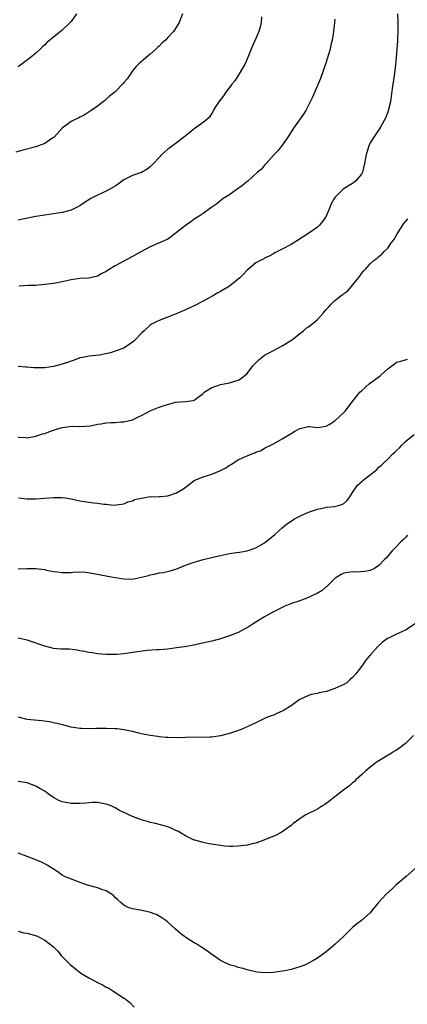
# Model space of a CAD drawing. Units: inches. Extents: x 2616000 to 2619000, y 1482000 to 1485000.
# Drawn here: x 2618709 to 2618797, y 1482992 to 1483216 of the extents above; entities that cross this region are included whole.
import ezdxf

# ---------------------------------------------------------------- set-up
doc = ezdxf.new("R2010")
doc.units = ezdxf.units.IN
doc.header["$MEASUREMENT"] = 0
doc.layers.add('LD26161482_10ft', color=120, linetype='Continuous')

msp = doc.modelspace()

# ---------------------------------------------------------------- linework, layer by layer
at = {"layer": 'LD26161482_10ft'}
for points, elevation in [([(2618746.34, 1483217), (2618745.55, 1483215), (2618745, 1483214.01), (2618744.59, 1483213.41), (2618744.32, 1483213), (2618743, 1483211.59), (2618742.43, 1483211), (2618741.65, 1483210.35), (2618741, 1483209.68), (2618740.63, 1483209.37), (2618740.28, 1483209), (2618739, 1483207.82), (2618737.44, 1483206.56), (2618736.39, 1483205.61), (2618735.82, 1483205), (2618735, 1483204.03), (2618734.25, 1483203), (2618733.74, 1483202.26), (2618733, 1483201.39), (2618732.83, 1483201.17), (2618731, 1483199.3), (2618730.68, 1483199), (2618729.73, 1483198.27), (2618729, 1483197.58), (2618728.67, 1483197.33), (2618728.28, 1483197), (2618727, 1483196.05), (2618725.53, 1483195), (2618724, 1483194), (2618723, 1483193.52), (2618722.68, 1483193.32), (2618721.92, 1483193), (2618721, 1483192.5), (2618719, 1483191), (2618717.16, 1483189), (2618717, 1483188.86), (2618716.64, 1483188.64), (2618715, 1483187.53), (2618713.63, 1483187), (2618713, 1483186.78), (2618710.01, 1483185.99), (2618708.47, 1483185.53)], 8990), ([(2618795.25, 1483217), (2618795.28, 1483215.28), (2618795.28, 1483213), (2618795.24, 1483211.24), (2618795.19, 1483210.81), (2618795.09, 1483209), (2618794.93, 1483207), (2618794.7, 1483204.7), (2618794.47, 1483203), (2618794.15, 1483201), (2618794.02, 1483200.02), (2618793.8, 1483198.2), (2618793.6, 1483197), (2618793.07, 1483194.93), (2618792.53, 1483193.47), (2618791.4, 1483191.4), (2618791.2, 1483191), (2618789.81, 1483189), (2618789, 1483187.66), (2618788.7, 1483187), (2618788.28, 1483185.72), (2618788.09, 1483185), (2618787.74, 1483183), (2618787.25, 1483181), (2618787, 1483180.55), (2618785.7, 1483179), (2618785, 1483178.45), (2618784.05, 1483177.95), (2618782.86, 1483177.14), (2618781, 1483175.29), (2618780.81, 1483175), (2618780.14, 1483173.86), (2618779.81, 1483173), (2618778.98, 1483171), (2618778.18, 1483169.82), (2618777.49, 1483169), (2618777, 1483168.52), (2618774.81, 1483167), (2618772.51, 1483165.49), (2618771, 1483164.56), (2618769, 1483163.54), (2618767.9, 1483163), (2618767.33, 1483162.67), (2618767, 1483162.49), (2618766.07, 1483161.93), (2618765, 1483161.46), (2618764.72, 1483161.28), (2618764.12, 1483161), (2618763, 1483160.39), (2618761, 1483158.76), (2618760.19, 1483157.81), (2618759.38, 1483157), (2618757, 1483155.14), (2618755, 1483153.87), (2618754.4, 1483153.6), (2618753, 1483152.75), (2618752.43, 1483152.43), (2618751, 1483151.71), (2618749, 1483150.65), (2618747, 1483149.74), (2618746.47, 1483149.53), (2618744.86, 1483148.86), (2618741, 1483147.35), (2618740.31, 1483147), (2618739.47, 1483146.53), (2618739, 1483146.29), (2618737.61, 1483145), (2618737, 1483144.47), (2618735.68, 1483143), (2618735.34, 1483142.66), (2618735, 1483142.41), (2618733, 1483141.02), (2618731, 1483140.32), (2618730, 1483140), (2618727.45, 1483139.45), (2618725, 1483139.22), (2618724.02, 1483139), (2618723, 1483138.81), (2618721.7, 1483138.3), (2618721, 1483138.08), (2618720.22, 1483137.78), (2618719, 1483137.38), (2618717, 1483136.88), (2618715, 1483136.59), (2618714.56, 1483136.56), (2618712.56, 1483136.56), (2618711, 1483136.71), (2618710.71, 1483136.71), (2618709, 1483136.84)], 8960), ([(2618722.21, 1483217), (2618721, 1483215.25), (2618720.78, 1483215), (2618719, 1483213.28), (2618717, 1483211.73), (2618715.51, 1483210.49), (2618715, 1483209.97), (2618714.5, 1483209.5), (2618714.01, 1483209), (2618713, 1483208.08), (2618711.69, 1483207), (2618709, 1483204.95)], 9000), ([(2618764.29, 1483216.29), (2618764.2, 1483215), (2618763.97, 1483214.03), (2618763.65, 1483213), (2618763, 1483211.37), (2618762.27, 1483209.73), (2618761.11, 1483206.89), (2618760.49, 1483205.51), (2618760.22, 1483205), (2618759.01, 1483202.99), (2618758.21, 1483201.79), (2618757.54, 1483201), (2618756.06, 1483199), (2618755.62, 1483198.38), (2618754.61, 1483197), (2618753.87, 1483195.87), (2618753.32, 1483195), (2618753.25, 1483194.75), (2618753, 1483194.44), (2618752.46, 1483193.54), (2618751.85, 1483193), (2618751, 1483192.32), (2618749.18, 1483191), (2618749, 1483190.88), (2618747.98, 1483190.02), (2618747, 1483189.27), (2618746.86, 1483189.14), (2618745, 1483187.66), (2618743.47, 1483186.53), (2618743, 1483186.23), (2618742.33, 1483185.67), (2618741.61, 1483185), (2618741, 1483184.38), (2618739.76, 1483183), (2618739.39, 1483182.61), (2618739, 1483182.22), (2618738.27, 1483181.73), (2618737, 1483180.98), (2618735, 1483180.24), (2618733, 1483179.24), (2618731.73, 1483178.27), (2618731, 1483177.87), (2618730.49, 1483177.51), (2618729, 1483176.73), (2618727, 1483175.82), (2618725.48, 1483175), (2618723.95, 1483174.05), (2618723, 1483173.38), (2618721, 1483172.41), (2618719, 1483171.88), (2618717, 1483171.56), (2618715, 1483171.26), (2618713, 1483170.91), (2618710.4, 1483170.4), (2618709, 1483170.09)], 8980), ([(2618781, 1483215.75), (2618780.86, 1483215), (2618780.63, 1483213), (2618780.35, 1483211), (2618780.08, 1483209.92), (2618779.87, 1483209), (2618779.24, 1483206.77), (2618779, 1483206), (2618777.67, 1483202.33), (2618777, 1483200.69), (2618775.91, 1483198.09), (2618775.35, 1483197), (2618775, 1483196.25), (2618774.34, 1483195), (2618773.82, 1483194.18), (2618771.6, 1483191), (2618771, 1483190.22), (2618770.3, 1483189), (2618769, 1483187.18), (2618768.07, 1483185.93), (2618767.18, 1483185), (2618765.38, 1483183), (2618765, 1483182.6), (2618764.28, 1483181.72), (2618763.38, 1483181), (2618761.08, 1483178.92), (2618761, 1483178.86), (2618760, 1483178), (2618759, 1483177.29), (2618758.54, 1483177), (2618757, 1483175.88), (2618755.59, 1483175), (2618754.14, 1483173.86), (2618753, 1483173.07), (2618751, 1483171.61), (2618750.09, 1483171), (2618749, 1483170.33), (2618748.24, 1483169.76), (2618747, 1483168.9), (2618745, 1483167.29), (2618744.57, 1483167), (2618743, 1483165.83), (2618741.28, 1483165), (2618739, 1483164.06), (2618737, 1483163), (2618735, 1483161.86), (2618733, 1483160.81), (2618731, 1483159.7), (2618729.3, 1483158.7), (2618729, 1483158.48), (2618728.01, 1483157.99), (2618727, 1483157.41), (2618725, 1483156.97), (2618723, 1483156.82), (2618721, 1483156.53), (2618719, 1483156.1), (2618717.91, 1483155.91), (2618717, 1483155.73), (2618715, 1483155.46), (2618713, 1483155.3), (2618711.25, 1483155.25), (2618709.15, 1483155.15)], 8970), ([(2618709, 1483120.83), (2618710.71, 1483120.71), (2618711, 1483120.67), (2618713, 1483121.01), (2618714.47, 1483121.53), (2618715, 1483121.66), (2618715.97, 1483122.03), (2618717, 1483122.39), (2618717.49, 1483122.51), (2618719, 1483123), (2618721.28, 1483123.28), (2618723, 1483123.23), (2618725.41, 1483123.41), (2618727, 1483123.77), (2618727.83, 1483123.83), (2618729, 1483124.03), (2618730.12, 1483124.12), (2618731, 1483124.14), (2618732.29, 1483124.29), (2618733, 1483124.29), (2618735, 1483124.78), (2618736.48, 1483125.52), (2618737, 1483125.74), (2618737.81, 1483126.19), (2618739, 1483126.78), (2618739.17, 1483126.83), (2618739.54, 1483127), (2618741, 1483127.59), (2618741.95, 1483127.95), (2618744.72, 1483128.72), (2618747, 1483128.94), (2618748.84, 1483129.16), (2618749, 1483129.24), (2618751, 1483130.75), (2618751.11, 1483130.89), (2618751.25, 1483131), (2618753, 1483132.08), (2618754.59, 1483132.59), (2618755, 1483132.76), (2618757, 1483133.15), (2618757.24, 1483133.24), (2618759, 1483133.73), (2618759.78, 1483134.22), (2618761, 1483135.26), (2618762.36, 1483137), (2618763, 1483137.68), (2618763.67, 1483138.34), (2618764.44, 1483139), (2618765, 1483139.41), (2618765.88, 1483139.88), (2618767, 1483140.51), (2618769, 1483141.56), (2618771.13, 1483142.87), (2618771.32, 1483143), (2618773, 1483144.39), (2618773.84, 1483145), (2618774.46, 1483145.54), (2618775, 1483145.88), (2618776.4, 1483147), (2618777, 1483147.53), (2618778.34, 1483149), (2618779, 1483149.78), (2618779.6, 1483150.4), (2618780.12, 1483151), (2618781, 1483151.87), (2618782.4, 1483153), (2618782.77, 1483153.23), (2618783, 1483153.46), (2618783.94, 1483154.06), (2618785, 1483155.31), (2618786.35, 1483157), (2618786.65, 1483157.35), (2618787, 1483157.96), (2618787.51, 1483158.49), (2618787.91, 1483159), (2618789, 1483160.2), (2618789.93, 1483161), (2618790.56, 1483161.44), (2618791, 1483161.84), (2618791.64, 1483162.36), (2618792.2, 1483163), (2618793, 1483163.75), (2618793.87, 1483165), (2618794.35, 1483165.65), (2618795.16, 1483167), (2618796.66, 1483169.34), (2618797.56, 1483170.44)], 8950), ([(2618709.02, 1483107.02), (2618711, 1483106.83), (2618713, 1483106.81), (2618715, 1483106.97), (2618717, 1483107.11), (2618719, 1483107.08), (2618719.63, 1483107), (2618721, 1483106.79), (2618723, 1483106.36), (2618725, 1483106.04), (2618726.12, 1483105.88), (2618727, 1483105.82), (2618728.41, 1483105.59), (2618729, 1483105.6), (2618730.62, 1483105.38), (2618732.44, 1483105.56), (2618733, 1483105.66), (2618733.87, 1483106.13), (2618735, 1483106.36), (2618735.39, 1483106.61), (2618737.02, 1483106.98), (2618739, 1483107.3), (2618739.27, 1483107.27), (2618741, 1483107.36), (2618741.36, 1483107.36), (2618743, 1483107.51), (2618745, 1483108.17), (2618746.38, 1483109), (2618747, 1483109.47), (2618747.9, 1483110.1), (2618749, 1483110.94), (2618751, 1483111.78), (2618753, 1483112.38), (2618754.85, 1483113.15), (2618756.16, 1483113.84), (2618757, 1483114.43), (2618757.38, 1483114.62), (2618757.91, 1483115), (2618759, 1483115.66), (2618760.28, 1483116.28), (2618761, 1483116.59), (2618762.06, 1483117), (2618762.75, 1483117.25), (2618763, 1483117.41), (2618764.21, 1483117.79), (2618765, 1483118.3), (2618767, 1483119.3), (2618769, 1483120.4), (2618771, 1483121.67), (2618771.86, 1483122.14), (2618773, 1483122.81), (2618775, 1483123.22), (2618775.21, 1483123.21), (2618777, 1483123.03), (2618779, 1483123.28), (2618779.7, 1483123.7), (2618781, 1483124.5), (2618783, 1483126.38), (2618783.29, 1483126.71), (2618785, 1483128.89), (2618786.67, 1483131), (2618787, 1483131.37), (2618788.86, 1483133), (2618791.24, 1483134.76), (2618791.49, 1483135), (2618793, 1483136.36), (2618793.94, 1483137), (2618794.55, 1483137.45), (2618795, 1483137.82), (2618795.94, 1483138.06), (2618797.5, 1483138.5)], 8940), ([(2618709, 1483090.91), (2618711, 1483090.98), (2618713, 1483090.98), (2618715, 1483090.71), (2618715.38, 1483090.62), (2618717, 1483090.3), (2618717.83, 1483090.17), (2618719, 1483090.05), (2618719.91, 1483090.09), (2618721, 1483090.09), (2618721.8, 1483090.2), (2618723, 1483090.16), (2618723.82, 1483090.18), (2618726.14, 1483089.86), (2618729, 1483089.28), (2618729.25, 1483089.25), (2618731, 1483088.92), (2618733, 1483088.6), (2618735, 1483088.54), (2618737, 1483088.96), (2618738.6, 1483089.4), (2618739, 1483089.53), (2618740.25, 1483089.75), (2618741, 1483089.96), (2618741.92, 1483090.08), (2618743.56, 1483090.44), (2618745.08, 1483090.92), (2618747, 1483091.7), (2618749, 1483092.44), (2618751, 1483093.02), (2618752.59, 1483093.41), (2618753, 1483093.47), (2618754.22, 1483093.78), (2618755, 1483093.91), (2618757, 1483094.34), (2618758.63, 1483094.63), (2618759.29, 1483094.71), (2618761, 1483094.97), (2618763, 1483095.63), (2618765, 1483096.82), (2618765.27, 1483097), (2618767.34, 1483098.66), (2618769, 1483100.18), (2618770, 1483101), (2618770.57, 1483101.43), (2618771.77, 1483102.23), (2618773.31, 1483103), (2618775, 1483103.75), (2618776.12, 1483104.12), (2618777, 1483104.48), (2618778.82, 1483104.82), (2618779, 1483104.87), (2618781, 1483105.04), (2618782.52, 1483105.48), (2618783, 1483105.76), (2618783.67, 1483106.33), (2618784.23, 1483107), (2618785, 1483108.25), (2618786.12, 1483109.88), (2618787.16, 1483110.84), (2618787.4, 1483111), (2618789, 1483112.22), (2618790.51, 1483113.49), (2618791, 1483113.96), (2618791.55, 1483114.45), (2618792.1, 1483115), (2618793, 1483115.82), (2618794.17, 1483117), (2618794.62, 1483117.38), (2618795, 1483117.79), (2618795.63, 1483118.37), (2618796.18, 1483119), (2618797, 1483119.81), (2618799, 1483121.43)], 8930), ([(2618797.48, 1483098.52), (2618797, 1483098.03), (2618796.52, 1483097.48), (2618796, 1483097), (2618795, 1483095.95), (2618794, 1483095), (2618793.58, 1483094.42), (2618792.65, 1483093.34), (2618792.25, 1483093), (2618791, 1483091.61), (2618789.97, 1483091), (2618789, 1483090.52), (2618787.75, 1483090.25), (2618785.85, 1483090.15), (2618785, 1483090.18), (2618783.96, 1483090.04), (2618783, 1483089.87), (2618782.4, 1483089.6), (2618781.43, 1483089), (2618781, 1483088.71), (2618779.13, 1483086.87), (2618779, 1483086.79), (2618778.05, 1483085.95), (2618776.76, 1483085.24), (2618776.2, 1483085), (2618775, 1483084.4), (2618773, 1483083.65), (2618771.14, 1483083), (2618769.62, 1483082.38), (2618768.24, 1483081.76), (2618767, 1483081.12), (2618765, 1483080), (2618763, 1483078.75), (2618761.94, 1483078.06), (2618761, 1483077.48), (2618760.69, 1483077.31), (2618759, 1483076.42), (2618757, 1483075.63), (2618755, 1483075.01), (2618753, 1483074.48), (2618750.16, 1483073.84), (2618748.5, 1483073.5), (2618746.81, 1483073.19), (2618745, 1483072.9), (2618743, 1483072.66), (2618741, 1483072.52), (2618740.5, 1483072.5), (2618738.33, 1483072.33), (2618736.04, 1483072.04), (2618733, 1483071.59), (2618731.44, 1483071.44), (2618731, 1483071.41), (2618729, 1483071.43), (2618727, 1483071.6), (2618725.77, 1483071.77), (2618725, 1483071.86), (2618724.07, 1483072.07), (2618723, 1483072.27), (2618722.4, 1483072.4), (2618720.62, 1483072.62), (2618719, 1483072.62), (2618718.67, 1483072.67), (2618717, 1483072.77), (2618715, 1483073.29), (2618711.49, 1483074.51), (2618711, 1483074.65), (2618709, 1483075.12)], 8920), ([(2618799.48, 1483078.52), (2618797, 1483076.95), (2618795, 1483076.05), (2618793.15, 1483075.15), (2618793, 1483075.1), (2618792.84, 1483075), (2618791.79, 1483074.21), (2618790.76, 1483073.24), (2618789, 1483071.3), (2618787.95, 1483070.05), (2618787.22, 1483069), (2618785.76, 1483067), (2618785, 1483066.17), (2618784.34, 1483065.66), (2618783.67, 1483065), (2618783, 1483064.58), (2618781, 1483063.71), (2618779.04, 1483063.04), (2618777.32, 1483062.68), (2618777, 1483062.58), (2618775.69, 1483062.31), (2618775, 1483062.07), (2618772.89, 1483061.11), (2618771, 1483059.77), (2618769.31, 1483058.69), (2618769, 1483058.52), (2618767.92, 1483058.08), (2618767, 1483057.67), (2618766.5, 1483057.5), (2618765.29, 1483057), (2618763, 1483055.89), (2618761.03, 1483054.97), (2618759.65, 1483054.35), (2618757.72, 1483053.72), (2618757, 1483053.46), (2618755, 1483052.93), (2618753, 1483052.64), (2618752.64, 1483052.64), (2618751, 1483052.58), (2618749, 1483052.61), (2618747, 1483052.59), (2618745, 1483052.51), (2618743, 1483052.54), (2618742.59, 1483052.59), (2618741, 1483052.71), (2618740.76, 1483052.76), (2618739, 1483052.99), (2618737, 1483053.42), (2618736.42, 1483053.58), (2618735, 1483053.93), (2618734.1, 1483054.1), (2618733, 1483054.33), (2618731.5, 1483054.5), (2618731, 1483054.55), (2618729, 1483054.62), (2618727.41, 1483054.59), (2618726.62, 1483054.62), (2618725, 1483054.56), (2618723.4, 1483054.6), (2618723, 1483054.64), (2618721, 1483054.94), (2618719.37, 1483055.37), (2618719, 1483055.43), (2618717.76, 1483055.76), (2618717, 1483055.89), (2618716.09, 1483056.09), (2618714.34, 1483056.34), (2618711, 1483056.67), (2618710.72, 1483056.72), (2618709.54, 1483057), (2618709, 1483057.15)], 8910), ([(2618798.85, 1483053), (2618797, 1483051.21), (2618795.75, 1483050.25), (2618795, 1483049.72), (2618794.54, 1483049.46), (2618793.82, 1483049), (2618791, 1483047.29), (2618790.59, 1483047), (2618789, 1483045.8), (2618788.03, 1483045), (2618787, 1483044.05), (2618785.82, 1483043), (2618785.41, 1483042.59), (2618785, 1483042.26), (2618784.34, 1483041.66), (2618783, 1483040.64), (2618781, 1483039.1), (2618779.86, 1483038.14), (2618778.69, 1483037.31), (2618778.16, 1483037), (2618777, 1483036.25), (2618774.34, 1483035), (2618773.51, 1483034.48), (2618773, 1483034.11), (2618771.52, 1483033), (2618771, 1483032.58), (2618769, 1483031.16), (2618768.73, 1483031), (2618767.6, 1483030.4), (2618764.8, 1483029.2), (2618763, 1483028.57), (2618762.46, 1483028.46), (2618761, 1483028.09), (2618759, 1483027.84), (2618757.81, 1483027.81), (2618757, 1483027.81), (2618755.91, 1483027.91), (2618755, 1483028.01), (2618752.43, 1483028.43), (2618751, 1483028.69), (2618749.2, 1483029.2), (2618749, 1483029.26), (2618747, 1483030.23), (2618745.25, 1483031.25), (2618745, 1483031.37), (2618743.92, 1483031.92), (2618743, 1483032.23), (2618742.44, 1483032.44), (2618740.17, 1483033), (2618739, 1483033.27), (2618738.6, 1483033.4), (2618737, 1483033.85), (2618735.6, 1483034.4), (2618735, 1483034.61), (2618734.15, 1483035), (2618733.34, 1483035.34), (2618733, 1483035.54), (2618732, 1483036), (2618731, 1483036.58), (2618730.72, 1483036.72), (2618730.11, 1483037), (2618729, 1483037.41), (2618728.54, 1483037.46), (2618727, 1483037.77), (2618725.79, 1483037.79), (2618725, 1483037.72), (2618724.36, 1483037.64), (2618723, 1483037.55), (2618721, 1483037.55), (2618720.28, 1483037.72), (2618719, 1483037.94), (2618718.23, 1483038.23), (2618717, 1483038.93), (2618715.77, 1483039.77), (2618715, 1483040.34), (2618713.91, 1483041), (2618713, 1483041.47), (2618711, 1483042.23), (2618709.52, 1483042.48), (2618709, 1483042.58)], 8900), ([(2618799.2, 1483022.8), (2618797.16, 1483021), (2618794.84, 1483019), (2618793.9, 1483018.1), (2618792.62, 1483017), (2618790.81, 1483015), (2618789.24, 1483013), (2618789, 1483012.76), (2618787.03, 1483011), (2618785.88, 1483010.12), (2618785, 1483009.38), (2618783, 1483007.41), (2618781, 1483005.51), (2618779, 1483003.89), (2618777, 1483002.45), (2618776.08, 1483001.92), (2618775, 1483001.25), (2618774.42, 1483001), (2618773, 1483000.42), (2618771, 1482999.86), (2618769.58, 1482999.58), (2618769, 1482999.45), (2618767, 1482999.18), (2618765.12, 1482999.12), (2618763.27, 1482999.27), (2618761, 1482999.79), (2618760.09, 1483000.09), (2618759, 1483000.33), (2618758.5, 1483000.5), (2618757, 1483000.94), (2618755, 1483001.87), (2618753.38, 1483003), (2618753, 1483003.24), (2618751.98, 1483003.98), (2618750.47, 1483005), (2618749.57, 1483005.57), (2618749, 1483005.91), (2618747.1, 1483007.1), (2618745.93, 1483007.93), (2618744.71, 1483009), (2618743, 1483010.62), (2618742.51, 1483011), (2618741.61, 1483011.61), (2618740.31, 1483012.31), (2618738.84, 1483012.84), (2618736.67, 1483013.33), (2618735, 1483013.67), (2618733.96, 1483013.96), (2618733, 1483014.45), (2618732.36, 1483015), (2618731.65, 1483015.65), (2618731, 1483016.19), (2618730.64, 1483016.64), (2618730.18, 1483017), (2618729, 1483017.69), (2618728, 1483018), (2618727, 1483018.43), (2618724.72, 1483019), (2618723.43, 1483019.43), (2618719.47, 1483021), (2618719, 1483021.27), (2618718.01, 1483022.01), (2618717, 1483022.61), (2618715.59, 1483023.59), (2618715, 1483023.85), (2618714.26, 1483024.26), (2618713, 1483024.76), (2618711, 1483025.49), (2618709, 1483026.25)], 8890), ([(2618709, 1483008.55), (2618710.2, 1483008.2), (2618711, 1483008.1), (2618713.39, 1483007.39), (2618714.2, 1483007), (2618715, 1483006.54), (2618716.97, 1483004.97), (2618717.98, 1483003.98), (2618718.76, 1483003), (2618720.76, 1483001), (2618723.24, 1482999), (2618725, 1482997.95), (2618725.64, 1482997.64), (2618727, 1482996.89), (2618728.29, 1482996.29), (2618729, 1482995.83), (2618729.6, 1482995.6), (2618730.52, 1482995), (2618732.01, 1482993.99), (2618733, 1482993.37), (2618733.53, 1482993), (2618734.37, 1482992.37), (2618735.32, 1482991.32)], 8880)]:
    msp.add_lwpolyline(points, dxfattribs=dict(at, elevation=elevation))

doc.saveas('drawing.dxf')
